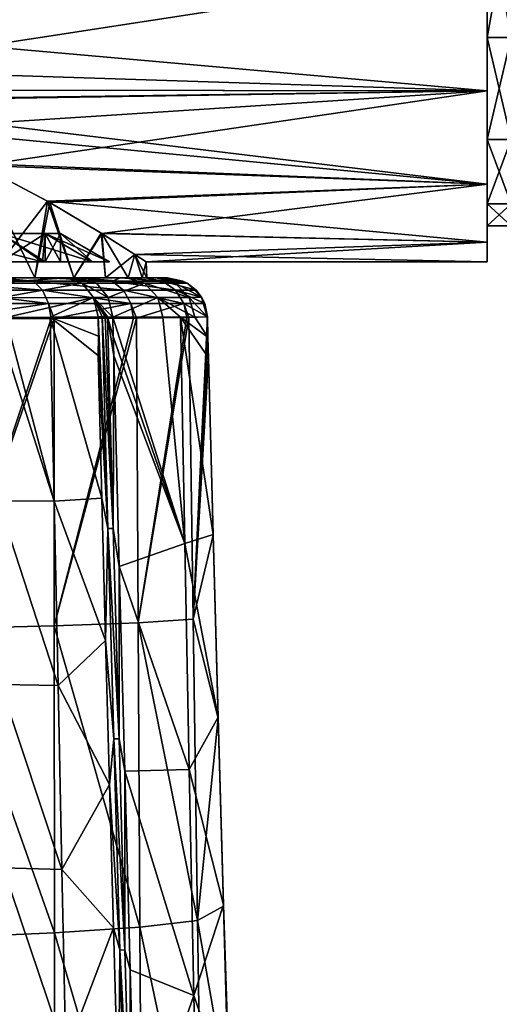
# Model space of a CAD drawing. Units: millimetres. Extents: x -194 to 100, y -1030 to 173.
# Drawn here: x -35 to -23, y -525 to -501 of the extents above; entities that cross this region are included whole.
import ezdxf

# ---------------------------------------------------------------- set-up
doc = ezdxf.new("R2010")
doc.units = ezdxf.units.MM
doc.header["$LTSCALE"] = 81.481481
for name, color, linetype in [('1276', 7, 'CONTINUOUS'), ('1278', 7, 'CONTINUOUS'), ('1334', 7, 'CONTINUOUS'), ('1335', 7, 'CONTINUOUS'), ('1336', 7, 'CONTINUOUS'), ('1337', 7, 'CONTINUOUS'), ('1338', 7, 'CONTINUOUS'), ('766', 7, 'CONTINUOUS'), ('767', 7, 'CONTINUOUS'), ('768', 7, 'CONTINUOUS'), ('779', 7, 'CONTINUOUS'), ('783', 7, 'CONTINUOUS'), ('799', 7, 'CONTINUOUS'), ('801', 7, 'CONTINUOUS'), ('802', 7, 'CONTINUOUS'), ('809', 7, 'CONTINUOUS'), ('811', 7, 'CONTINUOUS'), ('812', 7, 'CONTINUOUS'), ('818', 7, 'CONTINUOUS'), ('819', 7, 'CONTINUOUS'), ('820', 7, 'CONTINUOUS'), ('821', 7, 'CONTINUOUS'), ('822', 7, 'CONTINUOUS')]:
    doc.layers.add(name, color=color, linetype=linetype)

msp = doc.modelspace()

# ---------------------------------------------------------------- linework, layer by layer
at = {"layer": '1276', "linetype": 'CONTINUOUS'}
for points in [[(-35.896, -504.44, -8.809), (-34.105, -505.381, -7.024), (-35.584, -507.3, -8.677), (-35.896, -504.44, -8.809)], [(-34.105, -505.381, -7.024), (-34.423, -507.3, -7.516), (-35.584, -507.3, -8.677), (-34.105, -505.381, -7.024)], [(-34.105, -505.381, -7.024), (-33.444, -507.3, -6.206), (-34.423, -507.3, -7.516), (-34.105, -505.381, -7.024)], [(-34.105, -505.381, -7.024), (-32.765, -506.176, -4.907), (-33.444, -507.3, -6.206), (-34.105, -505.381, -7.024)], [(-32.765, -506.176, -4.907), (-32.658, -507.3, -4.77), (-33.444, -507.3, -6.206), (-32.765, -506.176, -4.907)], [(-32.765, -506.176, -4.907), (-31.924, -506.711, -2.53), (-32.658, -507.3, -4.77), (-32.765, -506.176, -4.907)], [(-31.924, -506.711, -2.53), (-32.085, -507.3, -3.232), (-32.658, -507.3, -4.77), (-31.924, -506.711, -2.53)], [(-31.924, -506.711, -2.53), (-31.739, -507.3, -1.64), (-32.085, -507.3, -3.232), (-31.924, -506.711, -2.53)], [(-31.924, -506.711, -2.53), (-31.634, -506.9), (-31.739, -507.3, -1.64), (-31.924, -506.711, -2.53)], [(-31.634, -506.9), (-31.62, -507.3), (-31.739, -507.3, -1.64), (-31.634, -506.9)]]:
    msp.add_3dface(points, dxfattribs=at)
at = {"layer": '1278', "linetype": 'CONTINUOUS'}
for points in [[(-34.046, -505.414, 6.95), (-35.791, -504.49, 8.725), (-34.423, -507.3, 7.516), (-34.046, -505.414, 6.95)], [(-35.791, -504.49, 8.725), (-35.584, -507.3, 8.677), (-34.423, -507.3, 7.516), (-35.791, -504.49, 8.725)], [(-34.046, -505.414, 6.95), (-34.423, -507.3, 7.516), (-33.444, -507.3, 6.206), (-34.046, -505.414, 6.95)], [(-32.748, -506.187, 4.872), (-34.046, -505.414, 6.95), (-33.444, -507.3, 6.206), (-32.748, -506.187, 4.872)], [(-32.748, -506.187, 4.872), (-33.444, -507.3, 6.206), (-32.658, -507.3, 4.77), (-32.748, -506.187, 4.872)], [(-31.924, -506.71, 2.533), (-32.748, -506.187, 4.872), (-32.085, -507.3, 3.232), (-31.924, -506.71, 2.533)], [(-32.748, -506.187, 4.872), (-32.658, -507.3, 4.77), (-32.085, -507.3, 3.232), (-32.748, -506.187, 4.872)], [(-31.924, -506.71, 2.533), (-32.085, -507.3, 3.232), (-31.739, -507.3, 1.64), (-31.924, -506.71, 2.533)], [(-31.634, -506.9), (-31.924, -506.71, 2.533), (-31.62, -507.3), (-31.634, -506.9)], [(-31.62, -507.3), (-31.924, -506.71, 2.533), (-31.739, -507.3, 1.64), (-31.62, -507.3)]]:
    msp.add_3dface(points, dxfattribs=at)
at = {"layer": '1334', "color": 7, "linetype": 'CONTINUOUS', "true_color": 0xcfd1e0}
for points in [[(-35.263, -506.9, -5.036), (-34.162, -506.189, -2.624), (-34.162, -506.9, -2.624), (-35.263, -506.9, -5.036)], [(-35.263, -506.189, -5.036), (-34.162, -506.189, -2.624), (-35.263, -506.9, -5.036), (-35.263, -506.189, -5.036)], [(-34.162, -506.9, -2.624), (-33.784, -506.189), (-33.784, -506.9), (-34.162, -506.9, -2.624)], [(-34.162, -506.189, -2.624), (-33.784, -506.189), (-34.162, -506.9, -2.624), (-34.162, -506.189, -2.624)]]:
    msp.add_3dface(points, dxfattribs=at)
at = {"layer": '1335', "color": 7, "linetype": 'CONTINUOUS', "true_color": 0xcfd1e0}
for points in [[(-34.162, -506.9, 2.624), (-35.263, -506.189, 5.036), (-35.263, -506.9, 5.036), (-34.162, -506.9, 2.624)], [(-34.162, -506.189, 2.624), (-35.263, -506.189, 5.036), (-34.162, -506.9, 2.624), (-34.162, -506.189, 2.624)], [(-33.784, -506.9), (-34.162, -506.189, 2.624), (-34.162, -506.9, 2.624), (-33.784, -506.9)], [(-33.784, -506.9), (-33.784, -506.189), (-34.162, -506.189, 2.624), (-33.784, -506.9)]]:
    msp.add_3dface(points, dxfattribs=at)
at = {"layer": '1336', "color": 7, "linetype": 'CONTINUOUS', "true_color": 0xcfd1e0}
for points in [[(-34.228, -506.9, 5.702), (-35.263, -506.9, 5.036), (-36.195, -506.9, 7.972), (-34.228, -506.9, 5.702)], [(-36.195, -506.9, -7.972), (-35.263, -506.9, -5.036), (-34.228, -506.9, -5.702), (-36.195, -506.9, -7.972)], [(-34.162, -506.9, 2.624), (-35.263, -506.9, 5.036), (-34.228, -506.9, 5.702), (-34.162, -506.9, 2.624)], [(-35.263, -506.9, -5.036), (-34.162, -506.9, -2.624), (-34.228, -506.9, -5.702), (-35.263, -506.9, -5.036)], [(-34.228, -506.9, -5.702), (-32.981, -506.9, 2.969), (-32.981, -506.9, -2.969), (-34.228, -506.9, -5.702)], [(-32.981, -506.9, 2.969), (-34.162, -506.9, 2.624), (-34.228, -506.9, 5.702), (-32.981, -506.9, 2.969)], [(-33.784, -506.9), (-32.981, -506.9, 2.969), (-34.228, -506.9, -5.702), (-33.784, -506.9)], [(-34.162, -506.9, -2.624), (-33.784, -506.9), (-34.228, -506.9, -5.702), (-34.162, -506.9, -2.624)], [(-33.784, -506.9), (-34.162, -506.9, 2.624), (-32.981, -506.9, 2.969), (-33.784, -506.9)], [(-32.981, -506.9, 2.969), (-32.553, -506.9), (-32.981, -506.9, -2.969), (-32.981, -506.9, 2.969)]]:
    msp.add_3dface(points, dxfattribs=at)
at = {"layer": '1337', "linetype": 'CONTINUOUS'}
for points in [[(-37, -506.189, -7.04), (-36.195, -506.9, -7.972), (-34.228, -506.9, -5.702), (-37, -506.189, -7.04)], [(-35.263, -506.189, -5.036), (-37, -506.189, -7.04), (-34.228, -506.9, -5.702), (-35.263, -506.189, -5.036)], [(-35.263, -506.189, -5.036), (-34.228, -506.9, -5.702), (-32.981, -506.9, -2.969), (-35.263, -506.189, -5.036)], [(-34.162, -506.189, -2.624), (-35.263, -506.189, -5.036), (-32.981, -506.9, -2.969), (-34.162, -506.189, -2.624)], [(-32.553, -506.9), (-34.162, -506.189, -2.624), (-32.981, -506.9, -2.969), (-32.553, -506.9)], [(-33.784, -506.189), (-34.162, -506.189, -2.624), (-32.553, -506.9), (-33.784, -506.189)]]:
    msp.add_3dface(points, dxfattribs=at)
at = {"layer": '1338', "linetype": 'CONTINUOUS'}
for points in [[(-35.263, -506.189, 5.036), (-34.228, -506.9, 5.702), (-36.195, -506.9, 7.972), (-35.263, -506.189, 5.036)], [(-35.263, -506.189, 5.036), (-34.162, -506.189, 2.624), (-34.228, -506.9, 5.702), (-35.263, -506.189, 5.036)], [(-34.162, -506.189, 2.624), (-32.981, -506.9, 2.969), (-34.228, -506.9, 5.702), (-34.162, -506.189, 2.624)], [(-34.162, -506.189, 2.624), (-33.784, -506.189), (-32.981, -506.9, 2.969), (-34.162, -506.189, 2.624)], [(-33.784, -506.189), (-32.553, -506.9), (-32.981, -506.9, 2.969), (-33.784, -506.189)]]:
    msp.add_3dface(points, dxfattribs=at)
at = {"layer": '766', "color": 7, "linetype": 'CONTINUOUS'}
for points in [[(-23.1, -501.282, -11.382), (-23.1, -499.553, -13.992), (-23.1, -497.949, -13.939), (-23.1, -501.282, -11.382)], [(-23.1, -499.553, 13.992), (-23.1, -502.621, 11.276), (-23.1, -497.949, 13.939), (-23.1, -499.553, 13.992)], [(-23.1, -497.949, 13.939), (-23.1, -502.621, 11.276), (-23.1, -501.282, 11.382), (-23.1, -497.949, 13.939)], [(-23.1, -502.621, -11.276), (-23.1, -499.553, -13.992), (-23.1, -501.282, -11.382), (-23.1, -502.621, -11.276)], [(-23.1, -503.839, -8.049), (-23.1, -502.621, -11.276), (-23.1, -501.282, -11.382), (-23.1, -503.839, -8.049)], [(-23.1, -501.282, 11.382), (-23.1, -502.621, 11.276), (-23.1, -503.839, 8.049), (-23.1, -501.282, 11.382)], [(-23.1, -504.95, -7.904), (-23.1, -502.621, -11.276), (-23.1, -503.839, -8.049), (-23.1, -504.95, -7.904)], [(-23.1, -502.621, 11.276), (-23.1, -504.95, 7.904), (-23.1, -503.839, 8.049), (-23.1, -502.621, 11.276)], [(-23.1, -505.448, -4.164), (-23.1, -504.95, -7.904), (-23.1, -503.839, -8.049), (-23.1, -505.448, -4.164)], [(-23.1, -503.839, 8.049), (-23.1, -504.95, 7.904), (-23.1, -505.448, 4.164), (-23.1, -503.839, 8.049)], [(-23.1, -506.405, -4.072), (-23.1, -504.95, -7.904), (-23.1, -505.448, -4.164), (-23.1, -506.405, -4.072)], [(-23.1, -504.95, 7.904), (-23.1, -506.405, 4.072), (-23.1, -505.448, 4.164), (-23.1, -504.95, 7.904)], [(-23.1, -505.996), (-23.1, -506.405, -4.072), (-23.1, -505.448, -4.164), (-23.1, -505.996)], [(-23.1, -506.405, 4.072), (-23.1, -506.9), (-23.1, -505.448, 4.164), (-23.1, -506.405, 4.072)], [(-23.1, -505.448, 4.164), (-23.1, -506.9), (-23.1, -505.996), (-23.1, -505.448, 4.164)], [(-23.1, -506.9), (-23.1, -506.405, -4.072), (-23.1, -505.996), (-23.1, -506.9)]]:
    msp.add_3dface(points, dxfattribs=at)
at = {"layer": '767', "color": 7, "linetype": 'CONTINUOUS'}
for points in [[(-52.6, -499.997, 13.676), (-52.6, -501.669, 12.267), (-23.1, -499.553, 13.992), (-52.6, -499.997, 13.676)], [(-23.1, -499.553, 13.992), (-52.6, -501.669, 12.267), (-42.825, -502.591, 11.311), (-23.1, -499.553, 13.992)], [(-23.1, -502.621, 11.276), (-23.1, -499.553, 13.992), (-42.825, -502.591, 11.311), (-23.1, -502.621, 11.276)], [(-40.29, -502.887, 10.97), (-23.1, -502.621, 11.276), (-42.825, -502.591, 11.311), (-40.29, -502.887, 10.97)], [(-37.916, -503.577, 10.096), (-23.1, -502.621, 11.276), (-40.29, -502.887, 10.97), (-37.916, -503.577, 10.096)], [(-35.791, -504.49, 8.725), (-23.1, -502.621, 11.276), (-37.916, -503.577, 10.096), (-35.791, -504.49, 8.725)], [(-23.1, -504.95, 7.904), (-23.1, -502.621, 11.276), (-35.791, -504.49, 8.725), (-23.1, -504.95, 7.904)], [(-34.046, -505.414, 6.95), (-23.1, -504.95, 7.904), (-35.791, -504.49, 8.725), (-34.046, -505.414, 6.95)], [(-32.748, -506.187, 4.872), (-23.1, -504.95, 7.904), (-34.046, -505.414, 6.95), (-32.748, -506.187, 4.872)], [(-23.1, -506.405, 4.072), (-23.1, -504.95, 7.904), (-32.748, -506.187, 4.872), (-23.1, -506.405, 4.072)], [(-31.924, -506.71, 2.533), (-23.1, -506.405, 4.072), (-32.748, -506.187, 4.872), (-31.924, -506.71, 2.533)], [(-31.634, -506.9), (-23.1, -506.405, 4.072), (-31.924, -506.71, 2.533), (-31.634, -506.9)], [(-23.1, -506.9), (-23.1, -506.405, 4.072), (-31.634, -506.9), (-23.1, -506.9)]]:
    msp.add_3dface(points, dxfattribs=at)
at = {"layer": '768', "color": 7, "linetype": 'CONTINUOUS'}
for points in [[(-52.6, -499.997, -13.676), (-23.1, -499.553, -13.992), (-23.1, -502.621, -11.276), (-52.6, -499.997, -13.676)], [(-52.6, -501.669, -12.267), (-52.6, -499.997, -13.676), (-23.1, -502.621, -11.276), (-52.6, -501.669, -12.267)], [(-52.6, -501.669, -12.267), (-23.1, -502.621, -11.276), (-42.945, -502.589, -11.313), (-52.6, -501.669, -12.267)], [(-42.945, -502.589, -11.313), (-23.1, -502.621, -11.276), (-40.439, -502.856, -11.006), (-42.945, -502.589, -11.313)], [(-23.1, -502.621, -11.276), (-23.1, -504.95, -7.904), (-40.439, -502.856, -11.006), (-23.1, -502.621, -11.276)], [(-40.439, -502.856, -11.006), (-23.1, -504.95, -7.904), (-38.061, -503.525, -10.167), (-40.439, -502.856, -11.006)], [(-38.061, -503.525, -10.167), (-23.1, -504.95, -7.904), (-35.896, -504.44, -8.809), (-38.061, -503.525, -10.167)], [(-35.896, -504.44, -8.809), (-23.1, -504.95, -7.904), (-34.105, -505.381, -7.024), (-35.896, -504.44, -8.809)], [(-23.1, -504.95, -7.904), (-23.1, -506.405, -4.072), (-34.105, -505.381, -7.024), (-23.1, -504.95, -7.904)], [(-34.105, -505.381, -7.024), (-23.1, -506.405, -4.072), (-32.765, -506.176, -4.907), (-34.105, -505.381, -7.024)], [(-32.765, -506.176, -4.907), (-23.1, -506.405, -4.072), (-31.924, -506.711, -2.53), (-32.765, -506.176, -4.907)], [(-23.1, -506.405, -4.072), (-23.1, -506.9), (-31.924, -506.711, -2.53), (-23.1, -506.405, -4.072)], [(-23.1, -506.9), (-31.634, -506.9), (-31.924, -506.711, -2.53), (-23.1, -506.9)]]:
    msp.add_3dface(points, dxfattribs=at)
at = {"layer": '779', "linetype": 'CONTINUOUS'}
for points in [[(-23.1, -497.949, 13.939), (-23.1, -501.282, 11.382), (-22.5, -497.948, 13.94), (-23.1, -497.949, 13.939)], [(-23.1, -501.282, 11.382), (-22.5, -501.28, 11.383), (-22.5, -497.948, 13.94), (-23.1, -501.282, 11.382)], [(-23.1, -501.282, 11.382), (-23.1, -503.839, 8.049), (-22.5, -501.28, 11.383), (-23.1, -501.282, 11.382)], [(-23.1, -503.839, 8.049), (-22.5, -503.839, 8.048), (-22.5, -501.28, 11.383), (-23.1, -503.839, 8.049)], [(-23.1, -503.839, 8.049), (-23.1, -505.448, 4.164), (-22.5, -503.839, 8.048), (-23.1, -503.839, 8.049)], [(-23.1, -505.448, 4.164), (-22.5, -505.448, 4.164), (-22.5, -503.839, 8.048), (-23.1, -505.448, 4.164)], [(-23.1, -505.448, 4.164), (-23.1, -505.996), (-22.5, -505.448, 4.164), (-23.1, -505.448, 4.164)], [(-23.1, -505.996), (-22.5, -505.996), (-22.5, -505.448, 4.164), (-23.1, -505.996)]]:
    msp.add_3dface(points, dxfattribs=at)
at = {"layer": '783', "linetype": 'CONTINUOUS'}
for points in [[(-23.1, -497.949, -13.939), (-22.5, -497.948, -13.94), (-22.5, -501.28, -11.383), (-23.1, -497.949, -13.939)], [(-23.1, -501.282, -11.382), (-23.1, -497.949, -13.939), (-22.5, -501.28, -11.383), (-23.1, -501.282, -11.382)], [(-23.1, -501.282, -11.382), (-22.5, -501.28, -11.383), (-22.5, -503.839, -8.048), (-23.1, -501.282, -11.382)], [(-23.1, -503.839, -8.049), (-23.1, -501.282, -11.382), (-22.5, -503.839, -8.048), (-23.1, -503.839, -8.049)], [(-23.1, -505.448, -4.164), (-23.1, -503.839, -8.049), (-22.5, -505.448, -4.164), (-23.1, -505.448, -4.164)], [(-23.1, -503.839, -8.049), (-22.5, -503.839, -8.048), (-22.5, -505.448, -4.164), (-23.1, -503.839, -8.049)], [(-23.1, -505.996), (-23.1, -505.448, -4.164), (-22.5, -505.996), (-23.1, -505.996)], [(-22.5, -505.996), (-23.1, -505.448, -4.164), (-22.5, -505.448, -4.164), (-22.5, -505.996)]]:
    msp.add_3dface(points, dxfattribs=at)
at = {"layer": '799', "color": 7, "linetype": 'CONTINUOUS'}
for points in [[(-35.353, -512.881, -10.52), (-35.417, -508.287, -10.474), (-33.941, -512.89, -9.349), (-35.353, -512.881, -10.52)], [(-35.417, -508.287, -10.474), (-35.151, -508.287, -10.274), (-33.941, -512.89, -9.349), (-35.417, -508.287, -10.474)], [(-33.941, -512.89, -9.349), (-35.151, -508.287, -10.274), (-34.038, -508.284, -9.309), (-33.941, -512.89, -9.349)], [(-34.038, -508.284, -9.309), (-32.841, -508.278, -7.972), (-32.83, -508.762, -7.975), (-34.038, -508.284, -9.309)], [(-33.941, -512.89, -9.349), (-34.038, -508.284, -9.309), (-32.746, -512.811, -8.048), (-33.941, -512.89, -9.349)], [(-32.746, -512.811, -8.048), (-34.038, -508.284, -9.309), (-32.835, -509.244, -8), (-32.746, -512.811, -8.048)], [(-32.835, -509.244, -8), (-34.038, -508.284, -9.309), (-32.83, -508.762, -7.975), (-32.835, -509.244, -8)], [(-32.654, -516.379, -8.136), (-33.941, -512.89, -9.349), (-32.746, -512.811, -8.048), (-32.654, -516.379, -8.136)], [(-35.284, -517.475, -10.607), (-35.353, -512.881, -10.52), (-33.843, -517.498, -9.448), (-35.284, -517.475, -10.607)], [(-33.843, -517.498, -9.448), (-35.353, -512.881, -10.52), (-33.941, -512.89, -9.349), (-33.843, -517.498, -9.448)], [(-33.843, -517.498, -9.448), (-33.941, -512.89, -9.349), (-32.654, -516.379, -8.136), (-33.843, -517.498, -9.448)], [(-32.556, -519.976, -8.261), (-33.843, -517.498, -9.448), (-32.654, -516.379, -8.136), (-32.556, -519.976, -8.261)], [(-35.213, -522.068, -10.741), (-35.284, -517.475, -10.607), (-33.745, -522.104, -9.602), (-35.213, -522.068, -10.741)], [(-33.745, -522.104, -9.602), (-35.284, -517.475, -10.607), (-33.843, -517.498, -9.448), (-33.745, -522.104, -9.602)], [(-33.745, -522.104, -9.602), (-33.843, -517.498, -9.448), (-32.556, -519.976, -8.261), (-33.745, -522.104, -9.602)], [(-32.456, -523.569, -8.419), (-33.745, -522.104, -9.602), (-32.556, -519.976, -8.261), (-32.456, -523.569, -8.419)], [(-35.14, -526.659, -10.925), (-35.213, -522.068, -10.741), (-33.645, -526.709, -9.81), (-35.14, -526.659, -10.925)], [(-33.645, -526.709, -9.81), (-35.213, -522.068, -10.741), (-33.745, -522.104, -9.602), (-33.645, -526.709, -9.81)], [(-33.645, -526.709, -9.81), (-33.745, -522.104, -9.602), (-32.456, -523.569, -8.419), (-33.645, -526.709, -9.81)], [(-32.33, -528.059, -8.666), (-33.645, -526.709, -9.81), (-32.456, -523.569, -8.419), (-32.33, -528.059, -8.666)]]:
    msp.add_3dface(points, dxfattribs=at)
at = {"layer": '801', "color": 7, "linetype": 'CONTINUOUS'}
for points in [[(-32.459, -508.764, -7.47), (-32.47, -508.279, -7.467), (-30.67, -513.945, -4.163), (-32.459, -508.764, -7.47)], [(-30.67, -513.945, -4.163), (-32.47, -508.279, -7.467), (-31.219, -508.284, -5.259), (-30.67, -513.945, -4.163)], [(-30.778, -508.284, -4.124), (-30.67, -513.945, -4.163), (-31.219, -508.284, -5.259), (-30.778, -508.284, -4.124)], [(-30.778, -508.284, -4.124), (-30.42, -508.282, -2.846), (-30.094, -508.785, -0.334), (-30.778, -508.284, -4.124)], [(-30.67, -513.945, -4.163), (-30.778, -508.284, -4.124), (-29.959, -513.724, -0.385), (-30.67, -513.945, -4.163)], [(-29.959, -513.724, -0.385), (-30.778, -508.284, -4.124), (-30.08, -509.298, -0.336), (-29.959, -513.724, -0.385)], [(-30.08, -509.298, -0.336), (-30.778, -508.284, -4.124), (-30.094, -508.785, -0.334), (-30.08, -509.298, -0.336)], [(-30.094, -508.785, -0.334), (-30.42, -508.282, -2.846), (-30.107, -508.273, -0.333), (-30.094, -508.785, -0.334)], [(-32.449, -509.248, -7.475), (-32.459, -508.764, -7.47), (-30.67, -513.945, -4.163), (-32.449, -509.248, -7.475)], [(-32.311, -514.523, -7.548), (-32.449, -509.248, -7.475), (-30.67, -513.945, -4.163), (-32.311, -514.523, -7.548)], [(-29.833, -518.292, -0.512), (-30.67, -513.945, -4.163), (-29.959, -513.724, -0.385), (-29.833, -518.292, -0.512)], [(-30.558, -519.606, -4.316), (-32.311, -514.523, -7.548), (-30.67, -513.945, -4.163), (-30.558, -519.606, -4.316)], [(-30.558, -519.606, -4.316), (-30.67, -513.945, -4.163), (-29.833, -518.292, -0.512), (-30.558, -519.606, -4.316)], [(-32.173, -519.648, -7.709), (-32.311, -514.523, -7.548), (-30.558, -519.606, -4.316), (-32.173, -519.648, -7.709)], [(-29.701, -522.991, -0.708), (-30.558, -519.606, -4.316), (-29.833, -518.292, -0.512), (-29.701, -522.991, -0.708)], [(-30.441, -525.26, -4.561), (-32.173, -519.648, -7.709), (-30.558, -519.606, -4.316), (-30.441, -525.26, -4.561)], [(-32.038, -524.62, -7.935), (-32.173, -519.648, -7.709), (-30.441, -525.26, -4.561), (-32.038, -524.62, -7.935)], [(-30.441, -525.26, -4.561), (-30.558, -519.606, -4.316), (-29.701, -522.991, -0.708), (-30.441, -525.26, -4.561)], [(-29.564, -527.811, -0.969), (-30.441, -525.26, -4.561), (-29.701, -522.991, -0.708), (-29.564, -527.811, -0.969)], [(-31.904, -529.438, -8.213), (-32.038, -524.62, -7.935), (-30.441, -525.26, -4.561), (-31.904, -529.438, -8.213)], [(-30.32, -530.906, -4.885), (-31.904, -529.438, -8.213), (-30.441, -525.26, -4.561), (-30.32, -530.906, -4.885)], [(-30.32, -530.906, -4.885), (-30.441, -525.26, -4.561), (-29.564, -527.811, -0.969), (-30.32, -530.906, -4.885)]]:
    msp.add_3dface(points, dxfattribs=at)
at = {"layer": '802', "color": 7, "linetype": 'CONTINUOUS'}
for points in [[(-36.671, -508.327, 11.315), (-36.628, -516.071, 10.987), (-34.017, -508.318, 9.315), (-36.671, -508.327, 11.315)], [(-33.939, -516.007, 8.975), (-33.941, -508.318, 9.241), (-36.628, -516.071, 10.987), (-33.939, -516.007, 8.975)], [(-36.628, -516.071, 10.987), (-33.941, -508.318, 9.241), (-34.017, -508.318, 9.315), (-36.628, -516.071, 10.987)], [(-33.941, -508.318, 9.241), (-33.939, -516.007, 8.975), (-31.953, -508.306, 6.706), (-33.941, -508.318, 9.241)], [(-31.839, -515.93, 6.357), (-31.876, -508.305, 6.574), (-33.939, -516.007, 8.975), (-31.839, -515.93, 6.357)], [(-33.939, -516.007, 8.975), (-31.876, -508.305, 6.574), (-31.953, -508.306, 6.706), (-33.939, -516.007, 8.975)], [(-31.876, -508.305, 6.574), (-31.839, -515.93, 6.357), (-30.623, -508.29, 3.643), (-31.876, -508.305, 6.574)], [(-30.464, -515.838, 3.298), (-30.569, -508.289, 3.451), (-31.839, -515.93, 6.357), (-30.464, -515.838, 3.298)], [(-31.839, -515.93, 6.357), (-30.569, -508.289, 3.451), (-30.623, -508.29, 3.643), (-31.839, -515.93, 6.357)], [(-30.569, -508.289, 3.451), (-30.464, -515.838, 3.298), (-30.106, -508.273, 0.383), (-30.569, -508.289, 3.451)], [(-30.106, -508.273, 0.383), (-30.464, -515.838, 3.298), (-30.092, -508.787, 0.378), (-30.106, -508.273, 0.383)], [(-30.092, -508.787, 0.378), (-30.464, -515.838, 3.298), (-30.078, -509.303, 0.372), (-30.092, -508.787, 0.378)], [(-30.078, -509.303, 0.372), (-30.464, -515.838, 3.298), (-29.959, -513.739, 0.316), (-30.078, -509.303, 0.372)], [(-29.959, -513.739, 0.316), (-30.464, -515.838, 3.298), (-29.833, -518.317, 0.187), (-29.959, -513.739, 0.316)], [(-33.931, -523.692, 8.572), (-33.939, -516.007, 8.975), (-36.628, -516.071, 10.987), (-33.931, -523.692, 8.572)], [(-31.797, -523.551, 5.991), (-31.839, -515.93, 6.357), (-33.939, -516.007, 8.975), (-31.797, -523.551, 5.991)], [(-33.931, -523.692, 8.572), (-31.797, -523.551, 5.991), (-33.939, -516.007, 8.975), (-33.931, -523.692, 8.572)], [(-30.352, -523.383, 2.976), (-30.464, -515.838, 3.298), (-31.839, -515.93, 6.357), (-30.352, -523.383, 2.976)], [(-31.797, -523.551, 5.991), (-30.352, -523.383, 2.976), (-31.839, -515.93, 6.357), (-31.797, -523.551, 5.991)], [(-30.464, -515.838, 3.298), (-30.352, -523.383, 2.976), (-29.833, -518.317, 0.187), (-30.464, -515.838, 3.298)], [(-36.631, -523.809, 10.56), (-33.931, -523.692, 8.572), (-36.628, -516.071, 10.987), (-36.631, -523.809, 10.56)], [(-29.833, -518.317, 0.187), (-30.352, -523.383, 2.976), (-29.703, -523.025, -0.012), (-29.833, -518.317, 0.187)], [(-29.703, -523.025, -0.012), (-30.352, -523.383, 2.976), (-29.568, -527.854, -0.275), (-29.703, -523.025, -0.012)], [(-30.236, -530.92, 2.515), (-30.352, -523.383, 2.976), (-31.797, -523.551, 5.991), (-30.236, -530.92, 2.515)], [(-30.352, -523.383, 2.976), (-30.236, -530.92, 2.515), (-29.568, -527.854, -0.275), (-30.352, -523.383, 2.976)], [(-31.749, -531.165, 5.492), (-31.797, -523.551, 5.991), (-33.931, -523.692, 8.572), (-31.749, -531.165, 5.492)], [(-31.749, -531.165, 5.492), (-30.236, -530.92, 2.515), (-31.797, -523.551, 5.991), (-31.749, -531.165, 5.492)], [(-36.632, -531.542, 10.005), (-33.919, -531.37, 8.039), (-36.631, -523.809, 10.56), (-36.632, -531.542, 10.005)], [(-33.919, -531.37, 8.039), (-33.931, -523.692, 8.572), (-36.631, -523.809, 10.56), (-33.919, -531.37, 8.039)], [(-33.919, -531.37, 8.039), (-31.749, -531.165, 5.492), (-33.931, -523.692, 8.572), (-33.919, -531.37, 8.039)]]:
    msp.add_3dface(points, dxfattribs=at)
at = {"layer": '809', "color": 7, "linetype": 'CONTINUOUS'}
for points in [[(-32.83, -508.762, -7.975), (-32.841, -508.278, -7.972), (-32.594, -513.568, -7.891), (-32.83, -508.762, -7.975)], [(-32.594, -513.568, -7.891), (-32.841, -508.278, -7.972), (-32.742, -508.278, -7.841), (-32.594, -513.568, -7.891)], [(-32.594, -513.568, -7.891), (-32.742, -508.278, -7.841), (-32.459, -513.571, -7.706), (-32.594, -513.568, -7.891)], [(-32.742, -508.278, -7.841), (-32.662, -508.278, -7.734), (-32.459, -513.571, -7.706), (-32.742, -508.278, -7.841)], [(-32.459, -513.571, -7.706), (-32.662, -508.278, -7.734), (-32.605, -508.278, -7.657), (-32.459, -513.571, -7.706)], [(-32.47, -508.279, -7.467), (-32.459, -508.764, -7.47), (-32.605, -508.278, -7.657), (-32.47, -508.279, -7.467)], [(-32.459, -508.764, -7.47), (-32.449, -509.248, -7.475), (-32.605, -508.278, -7.657), (-32.459, -508.764, -7.47)], [(-32.449, -509.248, -7.475), (-32.459, -513.571, -7.706), (-32.605, -508.278, -7.657), (-32.449, -509.248, -7.475)], [(-32.835, -509.244, -8), (-32.83, -508.762, -7.975), (-32.594, -513.568, -7.891), (-32.835, -509.244, -8)], [(-32.746, -512.811, -8.048), (-32.835, -509.244, -8), (-32.594, -513.568, -7.891), (-32.746, -512.811, -8.048)], [(-32.449, -509.248, -7.475), (-32.311, -514.523, -7.548), (-32.459, -513.571, -7.706), (-32.449, -509.248, -7.475)], [(-32.654, -516.379, -8.136), (-32.746, -512.811, -8.048), (-32.594, -513.568, -7.891), (-32.654, -516.379, -8.136)], [(-32.447, -518.838, -8.039), (-32.654, -516.379, -8.136), (-32.594, -513.568, -7.891), (-32.447, -518.838, -8.039)], [(-32.447, -518.838, -8.039), (-32.594, -513.568, -7.891), (-32.314, -518.835, -7.854), (-32.447, -518.838, -8.039)], [(-32.314, -518.835, -7.854), (-32.594, -513.568, -7.891), (-32.459, -513.571, -7.706), (-32.314, -518.835, -7.854)], [(-32.311, -514.523, -7.548), (-32.314, -518.835, -7.854), (-32.459, -513.571, -7.706), (-32.311, -514.523, -7.548)], [(-32.311, -514.523, -7.548), (-32.173, -519.648, -7.709), (-32.314, -518.835, -7.854), (-32.311, -514.523, -7.548)], [(-32.556, -519.976, -8.261), (-32.654, -516.379, -8.136), (-32.447, -518.838, -8.039), (-32.556, -519.976, -8.261)], [(-32.299, -524.119, -8.27), (-32.556, -519.976, -8.261), (-32.447, -518.838, -8.039), (-32.299, -524.119, -8.27)], [(-32.167, -524.122, -8.085), (-32.447, -518.838, -8.039), (-32.314, -518.835, -7.854), (-32.167, -524.122, -8.085)], [(-32.299, -524.119, -8.27), (-32.447, -518.838, -8.039), (-32.167, -524.122, -8.085), (-32.299, -524.119, -8.27)], [(-32.173, -519.648, -7.709), (-32.167, -524.122, -8.085), (-32.314, -518.835, -7.854), (-32.173, -519.648, -7.709)], [(-32.173, -519.648, -7.709), (-32.038, -524.62, -7.935), (-32.167, -524.122, -8.085), (-32.173, -519.648, -7.709)], [(-32.456, -523.569, -8.419), (-32.556, -519.976, -8.261), (-32.299, -524.119, -8.27), (-32.456, -523.569, -8.419)], [(-32.33, -528.059, -8.666), (-32.456, -523.569, -8.419), (-32.299, -524.119, -8.27), (-32.33, -528.059, -8.666)], [(-32.15, -529.392, -8.573), (-32.33, -528.059, -8.666), (-32.299, -524.119, -8.27), (-32.15, -529.392, -8.573)], [(-32.15, -529.392, -8.573), (-32.299, -524.119, -8.27), (-32.017, -529.396, -8.386), (-32.15, -529.392, -8.573)], [(-32.017, -529.396, -8.386), (-32.299, -524.119, -8.27), (-32.167, -524.122, -8.085), (-32.017, -529.396, -8.386)], [(-32.038, -524.62, -7.935), (-32.017, -529.396, -8.386), (-32.167, -524.122, -8.085), (-32.038, -524.62, -7.935)], [(-32.038, -524.62, -7.935), (-31.904, -529.438, -8.213), (-32.017, -529.396, -8.386), (-32.038, -524.62, -7.935)]]:
    msp.add_3dface(points, dxfattribs=at)
at = {"layer": '811', "color": 7, "linetype": 'CONTINUOUS'}
for points in [[(-30.092, -508.787, 0.378), (-30.107, -508.273, -0.333), (-30.102, -508.272, 0.03), (-30.092, -508.787, 0.378)], [(-30.094, -508.785, -0.334), (-30.107, -508.273, -0.333), (-30.092, -508.787, 0.378), (-30.094, -508.785, -0.334)], [(-30.106, -508.273, 0.383), (-30.092, -508.787, 0.378), (-30.102, -508.272, 0.03), (-30.106, -508.273, 0.383)], [(-30.08, -509.298, -0.336), (-30.094, -508.785, -0.334), (-30.078, -509.303, 0.372), (-30.08, -509.298, -0.336)], [(-30.094, -508.785, -0.334), (-30.092, -508.787, 0.378), (-30.078, -509.303, 0.372), (-30.094, -508.785, -0.334)], [(-29.959, -513.724, -0.385), (-30.08, -509.298, -0.336), (-29.959, -513.739, 0.316), (-29.959, -513.724, -0.385)], [(-30.08, -509.298, -0.336), (-30.078, -509.303, 0.372), (-29.959, -513.739, 0.316), (-30.08, -509.298, -0.336)], [(-29.833, -518.292, -0.512), (-29.959, -513.724, -0.385), (-29.833, -518.317, 0.187), (-29.833, -518.292, -0.512)], [(-29.959, -513.724, -0.385), (-29.959, -513.739, 0.316), (-29.833, -518.317, 0.187), (-29.959, -513.724, -0.385)], [(-29.701, -522.991, -0.708), (-29.833, -518.292, -0.512), (-29.833, -518.317, 0.187), (-29.701, -522.991, -0.708)], [(-29.701, -522.991, -0.708), (-29.833, -518.317, 0.187), (-29.703, -523.025, -0.012), (-29.701, -522.991, -0.708)], [(-29.701, -522.991, -0.708), (-29.703, -523.025, -0.012), (-29.568, -527.854, -0.275), (-29.701, -522.991, -0.708)], [(-29.564, -527.811, -0.969), (-29.701, -522.991, -0.708), (-29.546, -527.832, -0.621), (-29.564, -527.811, -0.969)], [(-29.701, -522.991, -0.708), (-29.568, -527.854, -0.275), (-29.546, -527.832, -0.621), (-29.701, -522.991, -0.708)]]:
    msp.add_3dface(points, dxfattribs=at)
at = {"layer": '812', "color": 7, "linetype": 'CONTINUOUS'}
for points in [[(-33.632, -507.3, -7.36), (-35.759, -507.3, -9.481), (-34.423, -507.3, -7.516), (-33.632, -507.3, -7.36)], [(-34.423, -507.3, -7.516), (-35.759, -507.3, -9.481), (-35.584, -507.3, -8.677), (-34.423, -507.3, -7.516)], [(-35.339, -507.3, 9.167), (-34.128, -507.3, 7.984), (-35.584, -507.3, 8.677), (-35.339, -507.3, 9.167)], [(-35.584, -507.3, 8.677), (-34.128, -507.3, 7.984), (-34.423, -507.3, 7.516), (-35.584, -507.3, 8.677)], [(-33.444, -507.3, -6.206), (-33.632, -507.3, -7.36), (-34.423, -507.3, -7.516), (-33.444, -507.3, -6.206)], [(-34.128, -507.3, 7.984), (-33.107, -507.3, 6.659), (-34.423, -507.3, 7.516), (-34.128, -507.3, 7.984)], [(-34.423, -507.3, 7.516), (-33.107, -507.3, 6.659), (-33.444, -507.3, 6.206), (-34.423, -507.3, 7.516)], [(-33.466, -507.3, -7.141), (-33.632, -507.3, -7.36), (-33.444, -507.3, -6.206), (-33.466, -507.3, -7.141)], [(-33.287, -507.3, -6.892), (-33.466, -507.3, -7.141), (-33.444, -507.3, -6.206), (-33.287, -507.3, -6.892)], [(-32.133, -507.3, -4.853), (-33.287, -507.3, -6.892), (-33.444, -507.3, -6.206), (-32.133, -507.3, -4.853)], [(-32.658, -507.3, -4.77), (-32.133, -507.3, -4.853), (-33.444, -507.3, -6.206), (-32.658, -507.3, -4.77)], [(-33.107, -507.3, 6.659), (-32.282, -507.3, 5.203), (-33.444, -507.3, 6.206), (-33.107, -507.3, 6.659)], [(-33.444, -507.3, 6.206), (-32.282, -507.3, 5.203), (-32.658, -507.3, 4.77), (-33.444, -507.3, 6.206)], [(-32.085, -507.3, -3.232), (-32.133, -507.3, -4.853), (-32.658, -507.3, -4.77), (-32.085, -507.3, -3.232)], [(-32.282, -507.3, 5.203), (-31.663, -507.3, 3.624), (-32.658, -507.3, 4.77), (-32.282, -507.3, 5.203)], [(-32.658, -507.3, 4.77), (-31.663, -507.3, 3.624), (-32.085, -507.3, 3.232), (-32.658, -507.3, 4.77)], [(-31.396, -507.3, -2.627), (-32.133, -507.3, -4.853), (-32.085, -507.3, -3.232), (-31.396, -507.3, -2.627)], [(-31.739, -507.3, -1.64), (-31.396, -507.3, -2.627), (-32.085, -507.3, -3.232), (-31.739, -507.3, -1.64)], [(-31.663, -507.3, 3.624), (-31.27, -507.3, 2.005), (-32.085, -507.3, 3.232), (-31.663, -507.3, 3.624)], [(-32.085, -507.3, 3.232), (-31.27, -507.3, 2.005), (-31.739, -507.3, 1.64), (-32.085, -507.3, 3.232)], [(-31.107, -507.3, -0.306), (-31.396, -507.3, -2.627), (-31.739, -507.3, -1.64), (-31.107, -507.3, -0.306)], [(-31.62, -507.3), (-31.107, -507.3, -0.306), (-31.739, -507.3, -1.64), (-31.62, -507.3)], [(-31.105, -507.3, 0.353), (-31.101, -507.3, 0.032), (-31.739, -507.3, 1.64), (-31.105, -507.3, 0.353)], [(-31.101, -507.3, 0.032), (-31.62, -507.3), (-31.739, -507.3, 1.64), (-31.101, -507.3, 0.032)], [(-31.27, -507.3, 2.005), (-31.105, -507.3, 0.353), (-31.739, -507.3, 1.64), (-31.27, -507.3, 2.005)], [(-31.101, -507.3, 0.032), (-31.107, -507.3, -0.306), (-31.62, -507.3), (-31.101, -507.3, 0.032)]]:
    msp.add_3dface(points, dxfattribs=at)
at = {"layer": '818', "color": 7, "linetype": 'CONTINUOUS'}
for points in [[(-36.685, -507.3, 10.158), (-36.996, -507.379, 10.797), (-34.457, -507.379, 8.893), (-36.685, -507.3, 10.158)], [(-36.834, -507.604, 11.083), (-34.228, -507.604, 9.129), (-36.996, -507.379, 10.797), (-36.834, -507.604, 11.083)], [(-36.996, -507.379, 10.797), (-34.228, -507.604, 9.129), (-34.457, -507.379, 8.893), (-36.996, -507.379, 10.797)], [(-35.339, -507.3, 9.167), (-36.685, -507.3, 10.158), (-34.457, -507.379, 8.893), (-35.339, -507.3, 9.167)], [(-34.128, -507.3, 7.984), (-35.339, -507.3, 9.167), (-34.457, -507.379, 8.893), (-34.128, -507.3, 7.984)], [(-34.128, -507.3, 7.984), (-34.457, -507.379, 8.893), (-32.487, -507.379, 6.406), (-34.128, -507.3, 7.984)], [(-34.228, -507.604, 9.129), (-32.205, -507.604, 6.575), (-34.457, -507.379, 8.893), (-34.228, -507.604, 9.129)], [(-34.457, -507.379, 8.893), (-32.205, -507.604, 6.575), (-32.487, -507.379, 6.406), (-34.457, -507.379, 8.893)], [(-33.107, -507.3, 6.659), (-34.128, -507.3, 7.984), (-32.487, -507.379, 6.406), (-33.107, -507.3, 6.659)], [(-32.282, -507.3, 5.203), (-33.107, -507.3, 6.659), (-32.487, -507.379, 6.406), (-32.282, -507.3, 5.203)], [(-32.282, -507.3, 5.203), (-32.487, -507.379, 6.406), (-31.216, -507.379, 3.499), (-32.282, -507.3, 5.203)], [(-32.205, -507.604, 6.575), (-30.901, -507.604, 3.591), (-32.487, -507.379, 6.406), (-32.205, -507.604, 6.575)], [(-32.487, -507.379, 6.406), (-30.901, -507.604, 3.591), (-31.216, -507.379, 3.499), (-32.487, -507.379, 6.406)], [(-31.663, -507.3, 3.624), (-32.282, -507.3, 5.203), (-31.216, -507.379, 3.499), (-31.663, -507.3, 3.624)], [(-31.27, -507.3, 2.005), (-31.663, -507.3, 3.624), (-31.216, -507.379, 3.499), (-31.27, -507.3, 2.005)], [(-31.105, -507.3, 0.353), (-31.27, -507.3, 2.005), (-30.716, -507.379, 0.365), (-31.105, -507.3, 0.353)], [(-31.27, -507.3, 2.005), (-31.216, -507.379, 3.499), (-30.716, -507.379, 0.365), (-31.27, -507.3, 2.005)], [(-30.901, -507.604, 3.591), (-30.387, -507.604, 0.375), (-31.216, -507.379, 3.499), (-30.901, -507.604, 3.591)], [(-31.216, -507.379, 3.499), (-30.387, -507.604, 0.375), (-30.613, -507.43, 0.368), (-31.216, -507.379, 3.499)], [(-30.716, -507.379, 0.365), (-31.216, -507.379, 3.499), (-30.613, -507.43, 0.368), (-30.716, -507.379, 0.365)], [(-36.729, -507.94, 11.27), (-34.078, -507.94, 9.283), (-36.834, -507.604, 11.083), (-36.729, -507.94, 11.27)], [(-36.834, -507.604, 11.083), (-34.078, -507.94, 9.283), (-34.228, -507.604, 9.129), (-36.834, -507.604, 11.083)], [(-34.078, -507.94, 9.283), (-32.021, -507.94, 6.686), (-34.228, -507.604, 9.129), (-34.078, -507.94, 9.283)], [(-34.228, -507.604, 9.129), (-32.021, -507.94, 6.686), (-32.205, -507.604, 6.575), (-34.228, -507.604, 9.129)], [(-32.021, -507.94, 6.686), (-30.695, -507.94, 3.652), (-32.205, -507.604, 6.575), (-32.021, -507.94, 6.686)], [(-32.205, -507.604, 6.575), (-30.695, -507.94, 3.652), (-30.901, -507.604, 3.591), (-32.205, -507.604, 6.575)], [(-30.695, -507.94, 3.652), (-30.173, -507.94, 0.381), (-30.901, -507.604, 3.591), (-30.695, -507.94, 3.652)], [(-30.901, -507.604, 3.591), (-30.173, -507.94, 0.381), (-30.249, -507.785, 0.379), (-30.901, -507.604, 3.591)], [(-30.387, -507.604, 0.375), (-30.901, -507.604, 3.591), (-30.249, -507.785, 0.379), (-30.387, -507.604, 0.375)], [(-36.729, -507.94, 11.27), (-36.671, -508.327, 11.315), (-34.078, -507.94, 9.283), (-36.729, -507.94, 11.27)], [(-36.671, -508.327, 11.315), (-34.017, -508.318, 9.315), (-34.078, -507.94, 9.283), (-36.671, -508.327, 11.315)], [(-34.017, -508.318, 9.315), (-33.941, -508.318, 9.241), (-34.078, -507.94, 9.283), (-34.017, -508.318, 9.315)], [(-34.078, -507.94, 9.283), (-33.941, -508.318, 9.241), (-32.021, -507.94, 6.686), (-34.078, -507.94, 9.283)], [(-33.941, -508.318, 9.241), (-31.953, -508.306, 6.706), (-32.021, -507.94, 6.686), (-33.941, -508.318, 9.241)], [(-31.953, -508.306, 6.706), (-31.876, -508.305, 6.574), (-32.021, -507.94, 6.686), (-31.953, -508.306, 6.706)], [(-32.021, -507.94, 6.686), (-31.876, -508.305, 6.574), (-30.695, -507.94, 3.652), (-32.021, -507.94, 6.686)], [(-31.876, -508.305, 6.574), (-30.623, -508.29, 3.643), (-30.695, -507.94, 3.652), (-31.876, -508.305, 6.574)], [(-30.569, -508.289, 3.451), (-30.106, -508.273, 0.383), (-30.695, -507.94, 3.652), (-30.569, -508.289, 3.451)], [(-30.623, -508.29, 3.643), (-30.569, -508.289, 3.451), (-30.695, -507.94, 3.652), (-30.623, -508.29, 3.643)], [(-30.695, -507.94, 3.652), (-30.106, -508.273, 0.383), (-30.173, -507.94, 0.381), (-30.695, -507.94, 3.652)]]:
    msp.add_3dface(points, dxfattribs=at)
at = {"layer": '819', "color": 7, "linetype": 'CONTINUOUS'}
for points in [[(-31.107, -507.3, -0.306), (-31.101, -507.3, 0.032), (-30.716, -507.379, 0.365), (-31.107, -507.3, -0.306)], [(-31.107, -507.3, -0.306), (-30.716, -507.379, 0.365), (-30.614, -507.43, -0.318), (-31.107, -507.3, -0.306)], [(-31.101, -507.3, 0.032), (-31.105, -507.3, 0.353), (-30.716, -507.379, 0.365), (-31.101, -507.3, 0.032)], [(-30.716, -507.379, 0.365), (-30.613, -507.43, 0.368), (-30.614, -507.43, -0.318), (-30.716, -507.379, 0.365)], [(-30.613, -507.43, 0.368), (-30.387, -507.604, 0.375), (-30.614, -507.43, -0.318), (-30.613, -507.43, 0.368)], [(-30.614, -507.43, -0.318), (-30.387, -507.604, 0.375), (-30.25, -507.785, -0.329), (-30.614, -507.43, -0.318)], [(-30.387, -507.604, 0.375), (-30.249, -507.785, 0.379), (-30.25, -507.785, -0.329), (-30.387, -507.604, 0.375)], [(-30.102, -508.272, 0.03), (-30.107, -508.273, -0.333), (-30.25, -507.785, -0.329), (-30.102, -508.272, 0.03)], [(-30.173, -507.94, 0.381), (-30.102, -508.272, 0.03), (-30.25, -507.785, -0.329), (-30.173, -507.94, 0.381)], [(-30.249, -507.785, 0.379), (-30.173, -507.94, 0.381), (-30.25, -507.785, -0.329), (-30.249, -507.785, 0.379)], [(-30.106, -508.273, 0.383), (-30.102, -508.272, 0.03), (-30.173, -507.94, 0.381), (-30.106, -508.273, 0.383)]]:
    msp.add_3dface(points, dxfattribs=at)
at = {"layer": '820', "color": 7, "linetype": 'CONTINUOUS'}
for points in [[(-33.287, -507.3, -6.892), (-32.133, -507.3, -4.853), (-31.68, -507.431, -5.054), (-33.287, -507.3, -6.892)], [(-33.287, -507.3, -6.892), (-31.68, -507.431, -5.054), (-32.883, -507.43, -7.176), (-33.287, -507.3, -6.892)], [(-32.133, -507.3, -4.853), (-31.396, -507.3, -2.627), (-30.913, -507.431, -2.735), (-32.133, -507.3, -4.853)], [(-31.68, -507.431, -5.054), (-32.133, -507.3, -4.853), (-30.913, -507.431, -2.735), (-31.68, -507.431, -5.054)], [(-31.396, -507.3, -2.627), (-31.107, -507.3, -0.306), (-30.614, -507.43, -0.318), (-31.396, -507.3, -2.627)], [(-31.396, -507.3, -2.627), (-30.614, -507.43, -0.318), (-30.913, -507.431, -2.735), (-31.396, -507.3, -2.627)], [(-32.883, -507.43, -7.176), (-31.68, -507.431, -5.054), (-32.585, -507.788, -7.386), (-32.883, -507.43, -7.176)], [(-31.68, -507.431, -5.054), (-31.346, -507.791, -5.202), (-32.585, -507.788, -7.386), (-31.68, -507.431, -5.054)], [(-31.346, -507.791, -5.202), (-31.68, -507.431, -5.054), (-30.557, -507.79, -2.816), (-31.346, -507.791, -5.202)], [(-30.557, -507.79, -2.816), (-31.68, -507.431, -5.054), (-30.913, -507.431, -2.735), (-30.557, -507.79, -2.816)], [(-30.614, -507.43, -0.318), (-30.25, -507.785, -0.329), (-30.913, -507.431, -2.735), (-30.614, -507.43, -0.318)], [(-30.25, -507.785, -0.329), (-30.557, -507.79, -2.816), (-30.913, -507.431, -2.735), (-30.25, -507.785, -0.329)], [(-31.346, -507.791, -5.202), (-32.47, -508.279, -7.467), (-32.585, -507.788, -7.386), (-31.346, -507.791, -5.202)], [(-31.219, -508.284, -5.259), (-32.47, -508.279, -7.467), (-31.346, -507.791, -5.202), (-31.219, -508.284, -5.259)], [(-30.42, -508.282, -2.846), (-31.346, -507.791, -5.202), (-30.557, -507.79, -2.816), (-30.42, -508.282, -2.846)], [(-30.778, -508.284, -4.124), (-31.219, -508.284, -5.259), (-31.346, -507.791, -5.202), (-30.778, -508.284, -4.124)], [(-30.42, -508.282, -2.846), (-30.778, -508.284, -4.124), (-31.346, -507.791, -5.202), (-30.42, -508.282, -2.846)], [(-30.25, -507.785, -0.329), (-30.107, -508.273, -0.333), (-30.557, -507.79, -2.816), (-30.25, -507.785, -0.329)], [(-30.107, -508.273, -0.333), (-30.42, -508.282, -2.846), (-30.557, -507.79, -2.816), (-30.107, -508.273, -0.333)]]:
    msp.add_3dface(points, dxfattribs=at)
at = {"layer": '821', "color": 7, "linetype": 'CONTINUOUS'}
for points in [[(-33.632, -507.3, -7.36), (-33.466, -507.3, -7.141), (-32.883, -507.43, -7.176), (-33.632, -507.3, -7.36)], [(-33.632, -507.3, -7.36), (-32.883, -507.43, -7.176), (-33.242, -507.43, -7.663), (-33.632, -507.3, -7.36)], [(-33.466, -507.3, -7.141), (-33.287, -507.3, -6.892), (-32.883, -507.43, -7.176), (-33.466, -507.3, -7.141)], [(-32.883, -507.43, -7.176), (-32.585, -507.788, -7.386), (-33.242, -507.43, -7.663), (-32.883, -507.43, -7.176)], [(-33.242, -507.43, -7.663), (-32.585, -507.788, -7.386), (-32.953, -507.787, -7.886), (-33.242, -507.43, -7.663)], [(-32.742, -508.278, -7.841), (-32.841, -508.278, -7.972), (-32.953, -507.787, -7.886), (-32.742, -508.278, -7.841)], [(-32.47, -508.279, -7.467), (-32.605, -508.278, -7.657), (-32.953, -507.787, -7.886), (-32.47, -508.279, -7.467)], [(-32.585, -507.788, -7.386), (-32.47, -508.279, -7.467), (-32.953, -507.787, -7.886), (-32.585, -507.788, -7.386)], [(-32.662, -508.278, -7.734), (-32.742, -508.278, -7.841), (-32.953, -507.787, -7.886), (-32.662, -508.278, -7.734)], [(-32.605, -508.278, -7.657), (-32.662, -508.278, -7.734), (-32.953, -507.787, -7.886), (-32.605, -508.278, -7.657)]]:
    msp.add_3dface(points, dxfattribs=at)
at = {"layer": '822', "color": 7, "linetype": 'CONTINUOUS'}
for points in [[(-35.759, -507.3, -9.481), (-33.632, -507.3, -7.36), (-35.533, -507.433, -9.934), (-35.759, -507.3, -9.481)], [(-33.632, -507.3, -7.36), (-33.242, -507.43, -7.663), (-35.533, -507.433, -9.934), (-33.632, -507.3, -7.36)], [(-33.242, -507.43, -7.663), (-35.31, -507.796, -10.224), (-35.533, -507.433, -9.934), (-33.242, -507.43, -7.663)], [(-33.242, -507.43, -7.663), (-32.953, -507.787, -7.886), (-35.31, -507.796, -10.224), (-33.242, -507.43, -7.663)], [(-32.953, -507.787, -7.886), (-35.151, -508.287, -10.274), (-35.31, -507.796, -10.224), (-32.953, -507.787, -7.886)], [(-34.038, -508.284, -9.309), (-35.151, -508.287, -10.274), (-32.953, -507.787, -7.886), (-34.038, -508.284, -9.309)], [(-32.841, -508.278, -7.972), (-34.038, -508.284, -9.309), (-32.953, -507.787, -7.886), (-32.841, -508.278, -7.972)]]:
    msp.add_3dface(points, dxfattribs=at)

doc.saveas('drawing.dxf')
